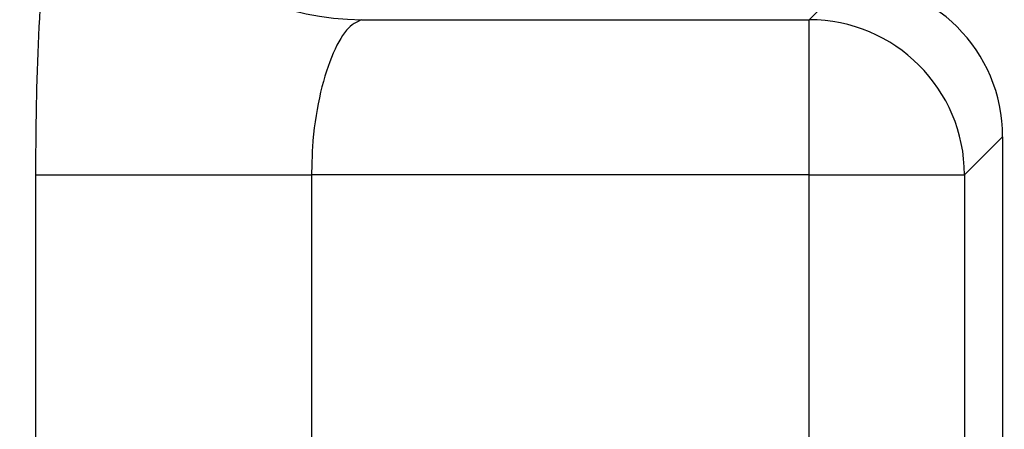
# Model space of a CAD drawing. Units: inches. Extents: x 0.2 to 33.6, y 0.2 to 23.7.
# Drawn here: x 6.2 to 6.2, y 5.7 to 5.7 of the extents above; entities that cross this region are included whole.
import ezdxf

# ---------------------------------------------------------------- set-up
doc = ezdxf.new("R2010")
doc.units = ezdxf.units.IN
doc.header["$MEASUREMENT"] = 0

msp = doc.modelspace()

# ---------------------------------------------------------------- hatches: boundary and pattern name
at = {"linetype": 'Continuous', "lineweight": 18}
h = msp.add_hatch(dxfattribs=at)
h.set_pattern_fill('ANSI37', angle=2.8e-322, style=0)
h.set_pattern_definition([(45, (0, 0), (-0.08838834764831845, 0.08838834764831845), []), (135, (0, 0), (-0.08838834764831845, -0.08838834764831843), [])])
edge = h.paths.add_edge_path(flags=0)
edge.add_line((8.28801345520073, 6.086349177984528), (8.273037453142916, 6.086349177984528))
edge.add_spline(control_points=[(8.273037453142916, 6.086349177984528), (8.26686850056033, 6.086451580384842), (8.260677954598702, 6.087189089933816), (8.25465849387726, 6.08854280882665), (8.244760714118442, 6.09076872441555), (8.235096256423288, 6.094743291234204), (8.226545862370186, 6.100203282616947), (8.218214589416506, 6.105523350704084), (8.210691635001998, 6.112428863727657), (8.204800597128024, 6.120366678681904), (8.199321795904401, 6.127749029842188), (8.195094862464888, 6.136260161242478), (8.192634422401245, 6.145118073309942), (8.19101329846625, 6.150954335480606), (8.190117868691823, 6.157042072222696), (8.190002936004953, 6.163098208731629)], knot_values=[0.01884064418316879, 0.01884064418316879, 0.01884064418316879, 0.01884064418316879, 0.02259476440186049, 0.02259476440186049, 0.02259476440186049, 0.02878726229183327, 0.02878726229183327, 0.02878726229183327, 0.03482567076774123, 0.03482567076774123, 0.03482567076774123, 0.04043834391211961, 0.04043834391211961, 0.04043834391211961, 0.04412513044601401, 0.04412513044601401, 0.04412513044601401, 0.04412513044601401], weights=[1, 1, 1, 1, 1, 1, 1, 1, 1, 1, 1, 1, 1, 1, 1, 1], degree=3, periodic=0)
edge.add_spline(control_points=[(8.190002936004953, 6.163098208731629), (8.189723465783265, 6.177824305012928), (8.189443982194726, 6.192550401040559), (8.1891644852144, 6.207276496814011), (8.18827171770492, 6.254314499989001), (8.187378813561207, 6.301352500570913), (8.186485771966028, 6.348390498543039)], knot_values=[0.5976500063613394, 0.5976500063613394, 0.5976500063613394, 0.5976500063613394, 0.6066286510782378, 0.6066286510782378, 0.6066286510782378, 0.6353081819773393, 0.6353081819773393, 0.6353081819773393, 0.6353081819773393], weights=[1, 1, 1, 1, 1, 1, 1], degree=3, periodic=0)
edge.add_spline(control_points=[(8.186485771966021, 6.348390498543047), (8.187780384521382, 6.349580749185989), (8.189074863522608, 6.350771142709091), (8.19036921002391, 6.351961677984527)], knot_values=[0, 0, 0, 0, 1, 1, 1, 1], weights=[1, 1, 1, 1], degree=3, periodic=0)
edge.add_line((8.19036921002391, 6.351961677984527), (8.190369210023912, 6.367586677984527))
edge.add_line((8.190369210023912, 6.367586677984527), (8.186121314578251, 6.367586677984526))
edge.add_spline(control_points=[(8.186121314578251, 6.367586677984525), (8.186022427434711, 6.372795011349888), (8.185923538604603, 6.378003344683231), (8.18582464808681, 6.383211677984528)], knot_values=[0.5950201189667585, 0.5950201189667585, 0.5950201189667585, 0.5950201189667585, 0.5981956911926962, 0.5981956911926962, 0.5981956911926962, 0.5981956911926962], weights=[1, 1, 1, 1], degree=3, periodic=0)
edge.add_line((8.18582464808681, 6.383211677984528), (8.134672411558412, 6.383211677984528))
edge.add_spline(control_points=[(8.134672411558412, 6.383211677984528), (8.135825026606947, 6.322881470477547), (8.136977387290829, 6.262551258110376), (8.138129495637223, 6.202221040924926), (8.138383742245443, 6.188907403244437), (8.13863797656489, 6.175593765329267), (8.138892198617205, 6.162280127179864)], knot_values=[0.5791579020880901, 0.5791579020880901, 0.5791579020880901, 0.5791579020880901, 0.6159419078341443, 0.6159419078341443, 0.6159419078341443, 0.6240593810949658, 0.6240593810949658, 0.6240593810949658, 0.6240593810949658], weights=[1, 1, 1, 1, 1, 1, 1], degree=3, periodic=0)
edge.add_spline(control_points=[(8.138892198617203, 6.162280127179864), (8.139010286282167, 6.15609586256979), (8.13963471075416, 6.149901279709067), (8.140749000015887, 6.143817084371536), (8.143352240754671, 6.129602978834111), (8.148765859880447, 6.115680288459156), (8.156306527394365, 6.10335324534178), (8.164488954859765, 6.089977090514024), (8.175430697818868, 6.078019011783075), (8.187872230559726, 6.068475327994263), (8.200760078800961, 6.058589283332851), (8.215657935993166, 6.050953888237054), (8.231156628302534, 6.046093739264434), (8.245116623673933, 6.041716101731683), (8.259913237240102, 6.039461677984527), (8.274543520256422, 6.039461677984527)], knot_values=[0.1058444685040761, 0.1058444685040761, 0.1058444685040761, 0.1058444685040761, 0.1096427037622753, 0.1096427037622753, 0.1096427037622753, 0.118573645855109, 0.118573645855109, 0.118573645855109, 0.1282730964478444, 0.1282730964478444, 0.1282730964478444, 0.1383137039832392, 0.1383137039832392, 0.1383137039832392, 0.1473453661630011, 0.1473453661630011, 0.1473453661630011, 0.1473453661630011], weights=[1, 1, 1, 1, 1, 1, 1, 1, 1, 1, 1, 1, 1, 1, 1, 1], degree=3, periodic=0)
edge.add_line((8.274543520256422, 6.039461677984527), (8.85874448308768, 6.039461677984527))
edge.add_ellipse((8.85874448308768, 6.008211677984527), major_axis=(0.04419417382415892, 2.752174943259751e-18), ratio=0.7071067811865523, start_angle=3.999999999998579, end_angle=89.99999999999937, ccw=False)
edge.add_line((8.902831002125595, 6.010391567789031), (8.90934079227215, 5.94456393131034))
edge.add_ellipse((9.065012790495512, 5.938348247084355), major_axis=(0.1548981176957763, -0.02731271741071956), ratio=0.6953819038476768, start_angle=191.0219717555295, end_angle=206.024711639188)
edge.add_spline(control_points=[(8.91748734006767, 5.915631414101555), (8.92476521802578, 5.900077033646758), (8.936040468805096, 5.886288262009323), (8.948574464884693, 5.874549216001135), (8.968188494341181, 5.856179177209561), (8.991480740441501, 5.841764061829598), (9.015256750603488, 5.829239293668029)], knot_values=[0, 0, 0, 0, 0.01046856016219369, 0.01046856016219369, 0.01046856016219369, 0.02681134589548423, 0.02681134589548423, 0.02681134589548423, 0.02681134589548423], weights=[1, 1, 1, 1, 1, 1, 1], degree=3, periodic=0)
edge.add_arc((8.949715765073325, 5.704821570490279), 0.1406250000000001, 3.999999999999602, 62.22055722285569, ccw=False)
edge.add_line((9.089998209641113, 5.714631074610548), (9.1003263787911, 5.566931374553708))
edge.add_spline(control_points=[(9.1003263787911, 5.566931374553708), (9.101800841018768, 5.5458455823277), (9.105767920964187, 5.52482838924294), (9.111765401947615, 5.50455982011454), (9.120080860645832, 5.476457613550668), (9.132328438955726, 5.449018557495815), (9.148990119547175, 5.42490903101791), (9.157673460764284, 5.412344197366135), (9.167744912357906, 5.400407058816787), (9.179704734785663, 5.390907684790776), (9.186310194110188, 5.385661141280927), (9.193656161646992, 5.381094698792325), (9.201562313956357, 5.378153429109038), (9.207443362841014, 5.375965544267777), (9.213788210115588, 5.374677070827207), (9.220063046851498, 5.374677070827207)], knot_values=[0, 0, 0, 0, 0.01288528685213503, 0.01288528685213503, 0.01288528685213503, 0.03085015404431992, 0.03085015404431992, 0.03085015404431992, 0.04016006646731384, 0.04016006646731384, 0.04016006646731384, 0.04528454369170436, 0.04528454369170436, 0.04528454369170436, 0.04909534708186483, 0.04909534708186483, 0.04909534708186483, 0.04909534708186483], weights=[1, 1, 1, 1, 1, 1, 1, 1, 1, 1, 1, 1, 1, 1, 1, 1], degree=3, periodic=0)
edge.add_line((9.220063046851498, 5.374677070827207), (9.262215765073325, 5.374677070827207))
edge.add_spline(control_points=[(9.262215765073325, 5.374677070827207), (9.2632623661818, 5.374677070827207), (9.264315131396824, 5.374554391854709), (9.26533524857377, 5.374320437103614), (9.266847341509212, 5.373973652112303), (9.268313736287384, 5.37337568813409), (9.269665053484866, 5.372613699481024), (9.271838516492801, 5.371388114434824), (9.273777367872244, 5.369718949975055), (9.275463830647286, 5.367879971057087), (9.278441861688519, 5.364632620221403), (9.280766498100864, 5.360772467863145), (9.2826707124785, 5.356799065802371), (9.28677066378399, 5.348243960265084), (9.289138418695298, 5.338855465341956), (9.290726239423181, 5.329502484170285), (9.292755631864138, 5.317548446187992), (9.293465765073323, 5.305355640594511), (9.293465765073323, 5.293230565016953)], knot_values=[0.05816591464129316, 0.05816591464129316, 0.05816591464129316, 0.05816591464129316, 0.05880841329969318, 0.05880841329969318, 0.05880841329969318, 0.05975642998945845, 0.05975642998945845, 0.05975642998945845, 0.06128913667117963, 0.06128913667117963, 0.06128913667117963, 0.06400475391693955, 0.06400475391693955, 0.06400475391693955, 0.06987753906891449, 0.06987753906891449, 0.06987753906891449, 0.07742496163174309, 0.07742496163174309, 0.07742496163174309, 0.07742496163174309], weights=[1, 1, 1, 1, 1, 1, 1, 1, 1, 1, 1, 1, 1, 1, 1, 1, 1, 1, 1], degree=3, periodic=0)
edge.add_line((9.293465765073323, 5.293230565016953), (9.293465765073323, 4.384551809882481))
edge.add_arc((9.402840765073323, 4.384551809882481), 0.109375, 180, 248.1026823126394)
edge.add_arc((9.22040454415924, 3.930666056345504), 0.3798031392961487, 3.999999999999602, 68.10268231263711, ccw=False)
edge.add_line((9.599282502096903, 3.957159784059755), (9.605546063840622, 3.867586677984527))
edge.add_line((9.605546063840622, 3.867586677984527), (9.597063539046482, 3.746280921889223))
edge.add_line((9.597063539046482, 3.746280921889223), (9.59233502449642, 3.6926651514536))
edge.add_arc((5.855608012324038, 4.039796793933358), 3.752816161325975, 334.86295178066496, 354.6926123954405, ccw=False)
edge.add_arc((9.352027720612153, 2.399196358081006), 0.109375, 154.8629517806644, 176.0000000000002)
edge.add_line((9.242919152614984, 2.406825972396769), (9.20810860533088, 1.909011953473269))
edge.add_arc((9.130173913904331, 1.914461677984528), 0.07812500000000007, 270, 356.00000000000006, ccw=False)
edge.add_line((9.130173913904331, 1.836336677984528), (8.630173913904331, 1.836336677984528))
edge.add_arc((8.630173913904331, 1.976961677984528), 0.140625, 184.0000000000002, 270, ccw=False)
edge.add_line((8.489891469336541, 1.96715217386426), (8.488063337423526, 1.993295678225564))
edge.add_ellipse((8.378954769426358, 1.9856660639098), major_axis=(0.007634287636984411, -0.1091753996039926), ratio=0.9993878510445761, start_angle=89.99999999999051, end_angle=176.0024406547272)
edge.add_line((8.378945448377946, 2.095107732817484), (7.987897594388106, 2.095107732817484))
edge.add_ellipse((7.987888273339697, 1.985666063909801), major_axis=(0.007634287636944592, 0.1091753996039954), ratio=0.9993878510445761, start_angle=3.997559345253297, end_angle=89.99999999998852)
edge.add_line((7.878779705342529, 1.993295678225565), (7.86983684297865, 1.865406788180023))
edge.add_arc((7.83866296640803, 1.867586677984528), 0.03125, 270, 355.99999999999903, ccw=False)
edge.add_line((7.83866296640803, 1.836336677984528), (7.234368448617039, 1.836336677984528))
edge.add_arc((7.234368448617039, 1.867586677984528), 0.03125, 184.0000000000006, 270, ccw=False)
edge.add_line((7.203194572046419, 1.865406788180024), (7.194251709682542, 1.993295678225564))
edge.add_ellipse((7.085143141685373, 1.985666063909801), major_axis=(0.007634287636987597, -0.1091753996039924), ratio=0.9993878510445757, start_angle=89.99999999998836, end_angle=176.0024406547246)
edge.add_line((7.085133820636964, 2.095107732817484), (6.595547709509686, 2.095107732817485))
edge.add_ellipse((6.595538388461277, 1.985666063909801), major_axis=(-0.007634287636943747, -0.1091753996039955), ratio=0.9993878510445757, start_angle=183.9975593452532, end_angle=269.9999999999894)
edge.add_line((6.486429820464108, 1.993295678225564), (6.477486958100229, 1.865406788180024))
edge.add_arc((6.44631308152961, 1.867586677984528), 0.03125, 270, 355.99999999999943, ccw=False)
edge.add_line((6.44631308152961, 1.836336677984528), (5.84201856373862, 1.836336677984528))
edge.add_arc((5.84201856373862, 1.867586677984528), 0.03125, 184.000000000001, 270, ccw=False)
edge.add_line((5.810844687168, 1.865406788180023), (5.801901824804122, 1.993295678225565))
edge.add_ellipse((5.692793256806953, 1.985666063909801), major_axis=(-0.007634287636988443, 0.1091753996039923), ratio=0.9993878510445761, start_angle=269.9999999999893, end_angle=356.0024406547249)
edge.add_line((5.692783935758544, 2.095107732817485), (5.301736081768702, 2.095107732817485))
edge.add_ellipse((5.301726760720293, 1.985666063909801), major_axis=(-0.007634287636940564, -0.1091753996039957), ratio=0.9993878510445761, start_angle=183.997559345252, end_angle=269.9999999999873)
edge.add_line((5.192618192723125, 1.993295678225565), (5.190790060810108, 1.96715217386426))
edge.add_arc((5.05050761624232, 1.976961677984528), 0.140625, 269.99999999999966, 355.9999999999998, ccw=False)
edge.add_line((5.050507616242319, 1.836336677984528), (4.550507616242318, 1.836336677984528))
edge.add_arc((4.550507616242318, 1.914461677984528), 0.07812500000000007, 183.9999999999998, 270, ccw=False)
edge.add_line((4.472572924815769, 1.909011953473268), (4.437762377531664, 2.406825972396769))
edge.add_arc((4.328653809534496, 2.399196358081005), 0.109375, 4.000000000000026, 25.1370482193356)
edge.add_arc((7.825073517822611, 4.039796793933358), 3.752816161325975, 185.3073876045595, 205.137048219335, ccw=False)
edge.add_line((4.088346505650231, 3.692665151453599), (4.083617991100168, 3.746280921889223))
edge.add_line((4.083617991100168, 3.746280921889223), (4.075135466306028, 3.867586677984527))
edge.add_line((4.075135466306028, 3.867586677984527), (4.081399028049747, 3.957159784059755))
edge.add_arc((4.460276985987409, 3.930666056345503), 0.3798031392961487, 111.89731768736121, 175.9999999999987, ccw=False)
edge.add_arc((4.277840765073327, 4.384551809882481), 0.109375, 291.8973176873622, 360.0000000000008)
edge.add_line((4.387215765073326, 4.384551809882481), (4.387215765073326, 5.293230565016852))
edge.add_spline(control_points=[(4.387215765073326, 5.293230565016852), (4.387215765073326, 5.296118144555804), (4.387258395143314, 5.299006124066245), (4.387349174647697, 5.301892276292889), (4.38763425348668, 5.31095578607404), (4.388379715762752, 5.320034322104463), (4.389867401998075, 5.328979447545881), (4.391481199140508, 5.338682849737354), (4.39391709568639, 5.348441339656326), (4.398241950512294, 5.357276269539536), (4.400414170613532, 5.361713739248437), (4.403136351448313, 5.366039506244505), (4.406738237341043, 5.369421235920481), (4.408115199487054, 5.370714034718262), (4.409644684227801, 5.371875697205405), (4.411306283632821, 5.37277371775101), (4.412981726706501, 5.373679220183554), (4.414841692795568, 5.374327054798131), (4.416730995823488, 5.374567009412948), (4.4173057974197, 5.374640013210422), (4.417886346028546, 5.374677070827136), (4.418465765073326, 5.374677070827136)], knot_values=[0.02563907029799999, 0.02563907029799999, 0.02563907029799999, 0.02563907029799999, 0.02739530576842391, 0.02739530576842391, 0.02739530576842391, 0.03291221896395566, 0.03291221896395566, 0.03291221896395566, 0.03892664207631134, 0.03892664207631134, 0.03892664207631134, 0.04194144310820399, 0.04194144310820399, 0.04194144310820399, 0.04307776588260562, 0.04307776588260562, 0.04307776588260562, 0.04423057371360635, 0.04423057371360635, 0.04423057371360635, 0.04457831179051038, 0.04457831179051038, 0.04457831179051038, 0.04457831179051038], weights=[1, 1, 1, 1, 1, 1, 1, 1, 1, 1, 1, 1, 1, 1, 1, 1, 1, 1, 1, 1, 1, 1], degree=3, periodic=0)
edge.add_line((4.418465765073326, 5.374677070827136), (4.460618483295146, 5.374677070827137))
edge.add_spline(control_points=[(4.460618483295145, 5.374677070827137), (4.466303035745917, 5.374677070827137), (4.472044201854023, 5.375727809502294), (4.477428017714742, 5.377552271982983), (4.486959949664308, 5.380782444162041), (4.495724434031277, 5.386427865257336), (4.503423845553098, 5.392909439234014), (4.511050236568933, 5.399329542563225), (4.517878499370679, 5.40673552880819), (4.524055351718273, 5.414560237221938), (4.537879049376379, 5.432071810639525), (4.548822152948452, 5.451985067683572), (4.557484498187162, 5.472545067573349), (4.570053677729901, 5.502377904165738), (4.578096955968908, 5.534637675986898), (4.580355151355547, 5.56693137455367)], knot_values=[0, 0, 0, 0, 0.003465303173990571, 0.003465303173990571, 0.003465303173990571, 0.00965677541308857, 0.00965677541308857, 0.00965677541308857, 0.01574171047272892, 0.01574171047272892, 0.01574171047272892, 0.029445134805633, 0.029445134805633, 0.029445134805633, 0.04943435258365957, 0.04943435258365957, 0.04943435258365957, 0.04943435258365957], weights=[1, 1, 1, 1, 1, 1, 1, 1, 1, 1, 1, 1, 1, 1, 1, 1], degree=3, periodic=0)
edge.add_line((4.580355151355547, 5.56693137455367), (4.590683320505538, 5.714631074610547))
edge.add_arc((4.730965765073325, 5.704821570490279), 0.1406250000000001, 117.77944277715119, 175.9999999999991, ccw=False)
edge.add_spline(control_points=[(4.665424779543144, 5.829239293668019), (4.69055978878861, 5.842479957740489), (4.715236703805963, 5.857847732532739), (4.735475828200093, 5.877784174507389), (4.746616044838303, 5.888757785730269), (4.756567082422534, 5.901467868848886), (4.763194190078995, 5.915631414101641)], knot_values=[0, 0, 0, 0, 0.01731826151881441, 0.01731826151881441, 0.01731826151881441, 0.02683308111125812, 0.02683308111125812, 0.02683308111125812, 0.02683308111125812], weights=[1, 1, 1, 1, 1, 1, 1], degree=3, periodic=0)
edge.add_ellipse((4.615668739651106, 5.93834824708435), major_axis=(-0.1548981176957785, -0.02731271741071959), ratio=0.695381903847667, start_angle=153.9752883608613, end_angle=168.978028244472)
edge.add_line((4.771340737874469, 5.944563931310336), (4.777850528021025, 6.010391567789031))
edge.add_ellipse((4.82193704705894, 6.008211677984527), major_axis=(-0.04419417382415955, -2.75217494325979e-18), ratio=0.7071067811865422, start_angle=270, end_angle=356.00000000000017, ccw=False)
edge.add_line((4.82193704705894, 6.039461677984527), (5.406138009890236, 6.039461677984527))
edge.add_spline(control_points=[(5.406138009890236, 6.039461677984527), (5.409549615731947, 6.039461677984527), (5.412963331244523, 6.039582076389291), (5.416366475357625, 6.039822210861344), (5.431734745987015, 6.040906634979547), (5.447124631553131, 6.044500214639858), (5.461362524597241, 6.0503859702813), (5.474765254339086, 6.055926480520026), (5.487475418464626, 6.063637454912371), (5.498483961046357, 6.073078980661132), (5.509519275102996, 6.082543467085006), (5.51912840356766, 6.094019486689767), (5.526323011268032, 6.106652470487512), (5.529384033754259, 6.112027308016321), (5.532043018097161, 6.117652963482582), (5.534238848028589, 6.12343544288458), (5.538820825572254, 6.13550158261036), (5.541425635377927, 6.148514302037586), (5.541769576388933, 6.161416547992212), (5.541777249277834, 6.1617043807793), (5.541783834452354, 6.161992244619277), (5.541789331529453, 6.162280127179864)], knot_values=[0.1376864397736349, 0.1376864397736349, 0.1376864397736349, 0.1376864397736349, 0.1397767834128626, 0.1397767834128626, 0.1397767834128626, 0.1492879294642728, 0.1492879294642728, 0.1492879294642728, 0.1582344378061245, 0.1582344378061245, 0.1582344378061245, 0.1672166859263174, 0.1672166859263174, 0.1672166859263174, 0.1709872842794814, 0.1709872842794814, 0.1709872842794814, 0.178942400143639, 0.178942400143639, 0.178942400143639, 0.1791174569963975, 0.1791174569963975, 0.1791174569963975, 0.1791174569963975], weights=[1, 1, 1, 1, 1, 1, 1, 1, 1, 1, 1, 1, 1, 1, 1, 1, 1, 1, 1, 1, 1, 1], degree=3, periodic=0)
edge.add_spline(control_points=[(5.541789331529453, 6.162280127179865), (5.543195550654049, 6.235923984639441), (5.544602145112756, 6.30956783493304), (5.546009118588245, 6.383211677984528)], knot_values=[0.5791563238746902, 0.5791563238746902, 0.5791563238746902, 0.5791563238746902, 0.6240578029107771, 0.6240578029107771, 0.6240578029107771, 0.6240578029107771], weights=[1, 1, 1, 1], degree=3, periodic=0)
edge.add_line((5.546009118588245, 6.383211677984528), (5.494856882059847, 6.383211677984528))
edge.add_spline(control_points=[(5.494856882059847, 6.383211677984528), (5.494757991542055, 6.37800334468323), (5.494659102711947, 6.372795011349888), (5.494560215568406, 6.367586677984526)], knot_values=[0.5950215003576271, 0.5950215003576271, 0.5950215003576271, 0.5950215003576271, 0.598197072584293, 0.598197072584293, 0.598197072584293, 0.598197072584293], weights=[1, 1, 1, 1], degree=3, periodic=0)
edge.add_line((5.494560215568406, 6.367586677984526), (5.490312320122747, 6.367586677984527))
edge.add_line((5.490312320122747, 6.367586677984527), (5.490312320122747, 6.351961677984527))
edge.add_spline(control_points=[(5.490312320122748, 6.351961677984527), (5.491606668795811, 6.350771140711513), (5.492901147803221, 6.349580747183612), (5.494195758180637, 6.348390498543045)], knot_values=[0, 0, 0, 0, 1, 1, 1, 1], weights=[1, 1, 1, 1], degree=3, periodic=0)
edge.add_spline(control_points=[(5.49419575818063, 6.348390498543039), (5.493023133797653, 6.286626406426394), (5.491850746400596, 6.224862309809997), (5.490678594141704, 6.163098208731629)], knot_values=[0.597651472307525, 0.597651472307525, 0.597651472307525, 0.597651472307525, 0.6353096479387977, 0.6353096479387977, 0.6353096479387977, 0.6353096479387977], weights=[1, 1, 1, 1], degree=3, periodic=0)
edge.add_spline(control_points=[(5.490678594141704, 6.163098208731629), (5.490585172647198, 6.15817555931825), (5.489979255546565, 6.153237367822187), (5.488885636959574, 6.14843682585186), (5.487993514551125, 6.144520770368373), (5.48677164537912, 6.140666386022795), (5.48525168999607, 6.13694871086553), (5.481918755430505, 6.128796650500224), (5.47705139877952, 6.121146015800122), (5.471161746173104, 6.114597998299101), (5.46528551440205, 6.108064901858915), (5.458244642301779, 6.102445289320563), (5.450621071871198, 6.098075778728531), (5.442548187928714, 6.093448740490195), (5.433617872596725, 6.090100459232838), (5.424505948129987, 6.088215314538042), (5.418968278998443, 6.087069639151578), (5.413298238511445, 6.086443035037634), (5.407644077003742, 6.086349177984528)], knot_values=[0.0977153821082925, 0.0977153821082925, 0.0977153821082925, 0.0977153821082925, 0.1007050595273198, 0.1007050595273198, 0.1007050595273198, 0.1031219011725251, 0.1031219011725251, 0.1031219011725251, 0.108490693087573, 0.108490693087573, 0.108490693087573, 0.1138390681527505, 0.1138390681527505, 0.1138390681527505, 0.1195048967792679, 0.1195048967792679, 0.1195048967792679, 0.1229438745002606, 0.1229438745002606, 0.1229438745002606, 0.1229438745002606], weights=[1, 1, 1, 1, 1, 1, 1, 1, 1, 1, 1, 1, 1, 1, 1, 1, 1, 1, 1], degree=3, periodic=0)
edge.add_line((5.407644077003742, 6.086349177984528), (5.392668074945928, 6.086349177984528))
edge.add_spline(control_points=[(5.392668074945928, 6.086349177984528), (5.391573801331352, 6.087976000547685), (5.390479644440194, 6.089602901630239), (5.389385603532258, 6.091229880698119)], knot_values=[1.343796891988307, 1.343796891988307, 1.343796891988307, 1.343796891988307, 1.344996341310004, 1.344996341310004, 1.344996341310004, 1.344996341310004], weights=[1, 1, 1, 1], degree=3, periodic=0)
edge.add_spline(control_points=[(5.389385603532256, 6.091229880698119), (5.389380302535172, 6.091237763960284), (5.389374887717353, 6.09124557185295), (5.389369363053081, 6.091253300014254), (5.389338171573288, 6.091296932129312), (5.389303345020477, 6.091338164974418), (5.389265646578862, 6.091376315955742), (5.389180316733809, 6.091462670117496), (5.389078230084579, 6.091534702052793), (5.388968888102413, 6.09158745197834), (5.388859747507641, 6.091640104748432), (5.388740461642125, 6.091675095326784), (5.388620267844015, 6.091690504237247), (5.388494478758277, 6.091706630466635), (5.388364285232004, 6.09170174064565), (5.388240084718723, 6.091676105087029), (5.388113448173459, 6.091649966720174), (5.387989394319741, 6.091601409752815), (5.387879282148038, 6.091533620827017), (5.387772370029433, 6.091467801966457), (5.387675416911505, 6.09138170976423), (5.387598779460938, 6.091282266188871), (5.387585642127472, 6.091265219387327), (5.387573046063688, 6.091247741067697), (5.387561038142469, 6.091229880698119)], knot_values=[0.001280000173092844, 0.001280000173092844, 0.001280000173092844, 0.001280000173092844, 0.00128571114175792, 0.00128571114175792, 0.00128571114175792, 0.001317985831140127, 0.001317985831140127, 0.001317985831140127, 0.001391991933234183, 0.001391991933234183, 0.001391991933234183, 0.001465777716046356, 0.001465777716046356, 0.001465777716046356, 0.001543067486604567, 0.001543067486604567, 0.001543067486604567, 0.001621965750092266, 0.001621965750092266, 0.001621965750092266, 0.00169861344612843, 0.00169861344612843, 0.00169861344612843, 0.001711600969214413, 0.001711600969214413, 0.001711600969214413, 0.001711600969214413], weights=[1, 1, 1, 1, 1, 1, 1, 1, 1, 1, 1, 1, 1, 1, 1, 1, 1, 1, 1, 1, 1, 1, 1, 1, 1], degree=3, periodic=0)
edge.add_spline(control_points=[(5.387561038142469, 6.091229880698119), (5.386467288814509, 6.089603057298382), (5.385373655017985, 6.08797615621843), (5.384280136022836, 6.086349177984527)], knot_values=[1.348923011692018, 1.348923011692018, 1.348923011692018, 1.348923011692018, 1.350122407251921, 1.350122407251921, 1.350122407251921, 1.350122407251921], weights=[1, 1, 1, 1], degree=3, periodic=0)
edge.add_line((5.384280136022836, 6.086349177984528), (5.375865149623772, 6.086349177984528))
edge.add_spline(control_points=[(5.375865149623772, 6.086349177984527), (5.374772581326289, 6.087976003255708), (5.373680125890495, 6.089602904329885), (5.372587782608907, 6.091229880698119)], knot_values=[1.360660992626074, 1.360660992626074, 1.360660992626074, 1.360660992626074, 1.361860246302081, 1.361860246302081, 1.361860246302081, 1.361860246302081], weights=[1, 1, 1, 1], degree=3, periodic=0)
edge.add_spline(control_points=[(5.372587782608907, 6.091229880698119), (5.372580173502239, 6.091241213982206), (5.372572328758294, 6.091252392506211), (5.372564260180297, 6.09126340340452), (5.372532249191796, 6.091307087649665), (5.372496568977612, 6.091348289217926), (5.372458008438864, 6.091386316859323), (5.372371506628273, 6.091471623235739), (5.372268444000156, 6.091542406490549), (5.372158357879599, 6.091593795080271), (5.372048467318693, 6.091645092382056), (5.371928634078889, 6.091678573742454), (5.371808149302812, 6.091692385595374), (5.371682285219047, 6.091706814108831), (5.371552287661357, 6.091700160822496), (5.371428589095707, 6.09167280000309), (5.371302748867977, 6.091644965470599), (5.371179798576156, 6.091594797899652), (5.371071044660706, 6.091525637867924), (5.370965586193901, 6.091458573515528), (5.370870341259411, 6.091371475931078), (5.370795480073546, 6.091271401366708), (5.370785317286837, 6.091257815735635), (5.370775496457143, 6.091243967332059), (5.370766040329523, 6.091229880698119)], knot_values=[0.001276109275876114, 0.001276109275876114, 0.001276109275876114, 0.001276109275876114, 0.001284323496400525, 0.001284323496400525, 0.001284323496400525, 0.001316916284908272, 0.001316916284908272, 0.001316916284908272, 0.001390976390690928, 0.001390976390690928, 0.001390976390690928, 0.001464824106614842, 0.001464824106614842, 0.001464824106614842, 0.00154203761396871, 0.00154203761396871, 0.00154203761396871, 0.001620677311398187, 0.001620677311398187, 0.001620677311398187, 0.001696972066704406, 0.001696972066704406, 0.001696972066704406, 0.001707199651578784, 0.001707199651578784, 0.001707199651578784, 0.001707199651578784], weights=[1, 1, 1, 1, 1, 1, 1, 1, 1, 1, 1, 1, 1, 1, 1, 1, 1, 1, 1, 1, 1, 1, 1, 1, 1], degree=3, periodic=0)
edge.add_spline(control_points=[(5.370766040329523, 6.091229880698119), (5.369673978522327, 6.089603054629917), (5.368582028438439, 6.087976153558184), (5.36749018937995, 6.086349177984528)], knot_values=[1.365777641734193, 1.365777641734193, 1.365777641734193, 1.365777641734193, 1.366976825324047, 1.366976825324047, 1.366976825324047, 1.366976825324047], weights=[1, 1, 1, 1], degree=3, periodic=0)
edge.add_line((5.367490189379948, 6.086349177984528), (5.359088011488711, 6.086349177984528))
edge.add_spline(control_points=[(5.359088011488711, 6.086349177984527), (5.357997090877902, 6.087976005836281), (5.356906279439962, 6.08960290690258), (5.355815576498296, 6.091229880698119)], knot_values=[1.377493574306256, 1.377493574306256, 1.377493574306256, 1.377493574306256, 1.378692578178732, 1.378692578178732, 1.378692578178732, 1.378692578178732], weights=[1, 1, 1, 1], degree=3, periodic=0)
edge.add_spline(control_points=[(5.355815576498296, 6.091229880698119), (5.355796746522854, 6.091257968892845), (5.355776453081093, 6.0912851270266), (5.3557548792361, 6.091311167070192), (5.355719571870984, 6.091353783735279), (5.355680636506344, 6.09139361935024), (5.35563893629671, 6.091430004549029), (5.355546587027772, 6.091510583196905), (5.355438507971052, 6.091575585250804), (5.355324520700471, 6.091620620882389), (5.355210715875957, 6.091665584430718), (5.355087944553004, 6.091691977833793), (5.354965744314, 6.091698330813273), (5.354838729511742, 6.091704934093586), (5.354708835101678, 6.091690044610783), (5.354586707620232, 6.091654530647619), (5.354463576520421, 6.091618724838057), (5.354344760134498, 6.091560799525929), (5.354241488945998, 6.091484783834359), (5.35414659099285, 6.091414931500499), (5.354062169665553, 6.09132776137876), (5.353996562178064, 6.091229880698119)], knot_values=[0.001262072278814775, 0.001262072278814775, 0.001262072278814775, 0.001262072278814775, 0.001282498606432985, 0.001282498606432985, 0.001282498606432985, 0.001315809861880799, 0.001315809861880799, 0.001315809861880799, 0.001390523314192712, 0.001390523314192712, 0.001390523314192712, 0.001465045170495747, 0.001465045170495747, 0.001465045170495747, 0.001542575352000545, 0.001542575352000545, 0.001542575352000545, 0.001620824472629206, 0.001620824472629206, 0.001620824472629206, 0.001692747570627298, 0.001692747570627298, 0.001692747570627298, 0.001692747570627298], weights=[1, 1, 1, 1, 1, 1, 1, 1, 1, 1, 1, 1, 1, 1, 1, 1, 1, 1, 1, 1, 1, 1], degree=3, periodic=0)
edge.add_spline(control_points=[(5.353996562178064, 6.091229880698119), (5.352906131082912, 6.089603052086525), (5.351815808072801, 6.087976151022525), (5.350725592480178, 6.086349177984527)], knot_values=[1.382600390521312, 1.382600390521312, 1.382600390521312, 1.382600390521312, 1.383799307451846, 1.383799307451846, 1.383799307451846, 1.383799307451846], weights=[1, 1, 1, 1], degree=3, periodic=0)
edge.add_line((5.350725592480178, 6.086349177984528), (5.317260748444793, 6.086349177984528))
edge.add_line((5.317260748444793, 6.086349177984528), (5.317260748444793, 6.086336677984527))
edge.add_line((5.317260748444793, 6.086336677984527), (4.82193704705894, 6.086336677984527))
edge.add_ellipse((4.82193704705894, 6.008211677984527), major_axis=(-0.1104854345603989, -6.880437358149474e-18), ratio=0.7071067811865424, start_angle=270.0000000000006, end_angle=356.0000000000007)
edge.add_line((4.711720749464152, 6.013661402495788), (4.704464915176365, 5.940289694484776))
edge.add_spline(control_points=[(4.704464915176365, 5.940289694484776), (4.703776923912545, 5.93333265934299), (4.701513466829039, 5.926459727879632), (4.698337410348629, 5.920231860252876), (4.69408565434873, 5.911894674276505), (4.68812382283605, 5.90437311296994), (4.681488376150482, 5.897773344309579), (4.670480214600909, 5.886824372364543), (4.657314469274781, 5.877948102929851), (4.643577784366417, 5.870711868060599)], knot_values=[0, 0, 0, 0, 0.004261695678330065, 0.004261695678330065, 0.004261695678330065, 0.0099637300018265, 0.0099637300018265, 0.0099637300018265, 0.01945022597671928, 0.01945022597671928, 0.01945022597671928, 0.01945022597671928], weights=[1, 1, 1, 1, 1, 1, 1, 1, 1, 1], degree=3, periodic=0)
edge.add_arc((4.730965765073325, 5.704821570490279), 0.1875000000000001, 117.779442777152, 176)
edge.add_line((4.543922505649608, 5.717900909317303), (4.533594336499617, 5.570201209260427))
edge.add_spline(control_points=[(4.533594336499617, 5.570201209260427), (4.532366140985133, 5.552637195109792), (4.528135850846144, 5.535011730963164), (4.521059878797886, 5.518889272190454), (4.516823905933689, 5.509237693947976), (4.511482006082136, 5.499925386791595), (4.504820172574996, 5.491757375834206), (4.500430111525663, 5.48637476356746), (4.49537745898502, 5.481398949149366), (4.489643482834975, 5.477478914922258), (4.485645903573181, 5.474745968861489), (4.481227246962813, 5.472490611932677), (4.47658449780026, 5.471114198354199), (4.473259223888084, 5.470128370344838), (4.469760884536733, 5.469584602575382), (4.466292555911147, 5.469584602575382)], knot_values=[0, 0, 0, 0, 0.01073316848520951, 0.01073316848520951, 0.01073316848520951, 0.01711187023697973, 0.01711187023697973, 0.01711187023697973, 0.02130767853845986, 0.02130767853845986, 0.02130767853845986, 0.0242288571701148, 0.0242288571701148, 0.0242288571701148, 0.02631316332429932, 0.02631316332429932, 0.02631316332429932, 0.02631316332429932], weights=[1, 1, 1, 1, 1, 1, 1, 1, 1, 1, 1, 1, 1, 1, 1, 1], degree=3, periodic=0)
edge.add_line((4.466292555911147, 5.469584602575382), (4.418465765073326, 5.469584602575381))
edge.add_spline(control_points=[(4.418465765073327, 5.469584602575381), (4.414867075883272, 5.469584602575381), (4.411242622341255, 5.469118213787189), (4.407754768957107, 5.468231961759093), (4.402721583686523, 5.466953046001307), (4.397870316645765, 5.464771090420092), (4.393471149004105, 5.462011397766169), (4.389438164730579, 5.459481419829515), (4.385705557122727, 5.456435020341275), (4.382316843996906, 5.453091014680191), (4.375033722966542, 5.445903980236255), (4.369158169449732, 5.437222006180146), (4.364412415467093, 5.428156955977443), (4.358509590634823, 5.416881739512779), (4.354186609652104, 5.40474215086472), (4.350903212142917, 5.392446088563227), (4.342322830241053, 5.360313241370427), (4.340340765073326, 5.326489290523067), (4.340340765073326, 5.293230565016852)], knot_values=[0.3384980877226995, 0.3384980877226995, 0.3384980877226995, 0.3384980877226995, 0.3407623596447928, 0.3407623596447928, 0.3407623596447928, 0.3440247115891705, 0.3440247115891705, 0.3440247115891705, 0.34692692944888, 0.34692692944888, 0.34692692944888, 0.3532206060304355, 0.3532206060304355, 0.3532206060304355, 0.361028398380302, 0.361028398380302, 0.361028398380302, 0.3818834529036357, 0.3818834529036357, 0.3818834529036357, 0.3818834529036357], weights=[1, 1, 1, 1, 1, 1, 1, 1, 1, 1, 1, 1, 1, 1, 1, 1, 1, 1, 1], degree=3, periodic=0)
edge.add_line((4.340340765073326, 5.293230565016851), (4.340340765073326, 4.384551809882481))
edge.add_arc((4.277840765073327, 4.384551809882481), 0.0625, 291.89731768736175, 360, ccw=False)
edge.add_arc((4.460276985987409, 3.930666056345503), 0.4266781392961488, 111.8973176873619, 175.9999999999995)
edge.add_line((4.034638213193817, 3.960429618766511), (4.028146002333473, 3.867586677984528))
edge.add_line((4.028146002333473, 3.867586677984528), (4.03688685382641, 3.742586677984528))
edge.add_line((4.03688685382641, 3.742586677984528), (4.04166232282222, 3.688438499589197))
edge.add_arc((7.825073517822611, 4.039796793933358), 3.799691161325975, 185.3057333151606, 205.1370482193359)
edge.add_arc((4.328653809534496, 2.399196358081005), 0.0625, 3.999999999998977, 25.137048219334474, ccw=False)
edge.add_line((4.391001562675735, 2.403556137690013), (4.42581210995984, 1.905742118766512))
edge.add_arc((4.550507616242318, 1.914461677984528), 0.1250000000000001, 184.0000000000006, 270.0000000000008)
edge.add_line((4.550507616242318, 1.789461677984528), (5.05050761624232, 1.789461677984528))
edge.add_arc((5.05050761624232, 1.976961677984528), 0.1875, 270.0000000000008, 356.0000000000009)
edge.add_line((5.237550875666037, 1.963882339157505), (5.239379007579054, 1.990025843518809))
edge.add_ellipse((5.301726760720293, 1.985666063909801), major_axis=(-0.004362450078251751, -0.06238594263085466), ratio=0.9993878510445758, start_angle=183.9975593452514, end_angle=269.99999999998647, ccw=False)
edge.add_line((5.301732087033669, 2.048204160428478), (5.692787930493576, 2.048204160428478))
edge.add_ellipse((5.692793256806953, 1.985666063909801), major_axis=(-0.00436245007827911, 0.06238594263085276), ratio=0.9993878510445758, start_angle=269.99999999998863, end_angle=356.00244065472424, ccw=False)
edge.add_line((5.755141009948193, 1.990025843518809), (5.764083872312071, 1.862136953473268))
edge.add_arc((5.84201856373862, 1.867586677984528), 0.078125, 184.0000000000009, 270.0000000000008)
edge.add_line((5.84201856373862, 1.789461677984528), (6.44631308152961, 1.789461677984528))
edge.add_arc((6.44631308152961, 1.867586677984528), 0.078125, 270.0000000000008, 356.000000000001)
edge.add_line((6.524247772956159, 1.862136953473268), (6.533190635320038, 1.990025843518809))
edge.add_ellipse((6.595538388461277, 1.985666063909801), major_axis=(-0.004362450078253569, -0.06238594263085454), ratio=0.9993878510445758, start_angle=183.9975593452523, end_angle=269.9999999999885, ccw=False)
edge.add_line((6.595543714774654, 2.048204160428477), (7.085137815371996, 2.048204160428477))
edge.add_ellipse((7.085143141685373, 1.985666063909801), major_axis=(0.004362450078278626, -0.06238594263085279), ratio=0.9993878510445758, start_angle=89.9999999999875, end_angle=176.0024406547239, ccw=False)
edge.add_line((7.147490894826612, 1.990025843518808), (7.156433757190491, 1.862136953473268))
edge.add_arc((7.234368448617039, 1.867586677984528), 0.078125, 184.0000000000006, 270.0000000000008)
edge.add_line((7.234368448617039, 1.789461677984528), (7.83866296640803, 1.789461677984528))
edge.add_arc((7.83866296640803, 1.867586677984528), 0.078125, 270.0000000000008, 356.0000000000007)
edge.add_line((7.916597657834579, 1.862136953473268), (7.925540520198458, 1.990025843518809))
edge.add_ellipse((7.987888273339697, 1.985666063909801), major_axis=(0.004362450078254052, 0.06238594263085449), ratio=0.9993878510445758, start_angle=3.9975593452526823, end_angle=89.99999999998778, ccw=False)
edge.add_line((7.987893599653074, 2.048204160428477), (8.37894944311298, 2.048204160428477))
edge.add_ellipse((8.378954769426358, 1.9856660639098), major_axis=(0.004362450078276806, -0.0623859426308529), ratio=0.9993878510445758, start_angle=89.99999999998983, end_angle=176.0024406547264, ccw=False)
edge.add_line((8.441302522567595, 1.990025843518808), (8.443130654480614, 1.963882339157505))
edge.add_arc((8.630173913904331, 1.976961677984528), 0.1875, 184.0000000000007, 270.0000000000002)
edge.add_line((8.63017391390433, 1.789461677984528), (9.130173913904331, 1.789461677984528))
edge.add_arc((9.130173913904331, 1.914461677984528), 0.1250000000000001, 270.0000000000008, 356.000000000001)
edge.add_line((9.254869420186811, 1.905742118766513), (9.289679967470914, 2.403556137690014))
edge.add_arc((9.352027720612153, 2.399196358081006), 0.0625, 154.8629517806645, 175.9999999999994, ccw=False)
edge.add_arc((5.855608012324038, 4.039796793933358), 3.799691161325975, 334.8629517806658, 354.6942666848411)
edge.add_line((9.63901920732443, 3.688438499589197), (9.64379467632024, 3.742586677984528))
edge.add_line((9.64379467632024, 3.742586677984528), (9.652535527813178, 3.867586677984528))
edge.add_line((9.652535527813178, 3.867586677984528), (9.646043316952833, 3.960429618766512))
edge.add_arc((9.22040454415924, 3.930666056345504), 0.4266781392961488, 4.000000000000523, 68.10268231263815)
edge.add_arc((9.402840765073323, 4.384551809882481), 0.0625, 180, 248.1026823126375, ccw=False)
edge.add_line((9.340340765073325, 4.384551809882481), (9.340340765073325, 5.293230565016954))
edge.add_spline(control_points=[(9.340340765073325, 5.293230565016954), (9.340340765073325, 5.303565989423089), (9.340123433002798, 5.313906152950498), (9.339588011447638, 5.324227699414726), (9.338156985431866, 5.351814189669014), (9.33462441310982, 5.379784620602925), (9.325697479948166, 5.405926008177709), (9.321254313166948, 5.41893725658564), (9.315349998452218, 5.43171823827616), (9.307206097507814, 5.442795746731869), (9.301730597112087, 5.450243639620914), (9.295041127079816, 5.457099002104552), (9.287210381142572, 5.462011397766206), (9.286478530140549, 5.462470503669542), (9.28573608111247, 5.462913172002865), (9.284983748701013, 5.463337883743121), (9.280788970202133, 5.465705948243761), (9.276216617842204, 5.467532775098637), (9.271511957263925, 5.468567214549286), (9.268467449479232, 5.469236627126005), (9.265332997956657, 5.469584602575434), (9.262215765073325, 5.469584602575434)], knot_values=[0.3004346881224889, 0.3004346881224889, 0.3004346881224889, 0.3004346881224889, 0.3068491980259218, 0.3068491980259218, 0.3068491980259218, 0.3240925352481456, 0.3240925352481456, 0.3240925352481456, 0.3326431949194919, 0.3326431949194919, 0.3326431949194919, 0.3383944227600186, 0.3383944227600186, 0.3383944227600186, 0.3389210776896345, 0.3389210776896345, 0.3389210776896345, 0.3418873031044167, 0.3418873031044167, 0.3418873031044167, 0.3438099289308448, 0.3438099289308448, 0.3438099289308448, 0.3438099289308448], weights=[1, 1, 1, 1, 1, 1, 1, 1, 1, 1, 1, 1, 1, 1, 1, 1, 1, 1, 1, 1, 1, 1], degree=3, periodic=0)
edge.add_line((9.262215765073323, 5.469584602575434), (9.214388974235497, 5.469584602575434))
edge.add_spline(control_points=[(9.214388974235497, 5.469584602575434), (9.210150994122339, 5.469584602575434), (9.20586419667388, 5.470406254294705), (9.201877257920437, 5.471843193686543), (9.196769437876615, 5.473684111814781), (9.191991277181232, 5.476550706011001), (9.187729254414892, 5.479914330112195), (9.18097082258739, 5.485248141175051), (9.17524251322204, 5.491954632212959), (9.170427397075942, 5.499091900438324), (9.16237629015387, 5.511025757871955), (9.15654596505775, 5.524589386451341), (9.152634773481257, 5.538443622495556), (9.149715138687881, 5.548785562745538), (9.147836808007067, 5.55948122447633), (9.14708719364703, 5.570201209260465)], knot_values=[0, 0, 0, 0, 0.002583472676981569, 0.002583472676981569, 0.002583472676981569, 0.005896204003860798, 0.005896204003860798, 0.005896204003860798, 0.01116531692454723, 0.01116531692454723, 0.01116531692454723, 0.02001456697235936, 0.02001456697235936, 0.02001456697235936, 0.02658097447497317, 0.02658097447497317, 0.02658097447497317, 0.02658097447497317], weights=[1, 1, 1, 1, 1, 1, 1, 1, 1, 1, 1, 1, 1, 1, 1, 1], degree=3, periodic=0)
edge.add_line((9.14708719364703, 5.570201209260466), (9.136759024497042, 5.717900909317304))
edge.add_arc((8.949715765073325, 5.704821570490279), 0.1875000000000001, 4.000000000000573, 62.22055722285686)
edge.add_spline(control_points=[(9.037103745780207, 5.870711868060612), (9.023027703697696, 5.878126870094797), (9.009535806556984, 5.887266901536316), (8.998370135806114, 5.89860025993349), (8.992751705497, 5.904303068635582), (8.987663219534387, 5.910666897986072), (8.983733964643767, 5.917641834705184), (8.980547279094102, 5.923298614596374), (8.978079340292535, 5.929489207358193), (8.976859332623212, 5.935866174099254), (8.97657935344216, 5.937329622215718), (8.976363246936344, 5.938806937661187), (8.976216614970253, 5.940289694484785)], knot_values=[0, 0, 0, 0, 0.009698527482289025, 0.009698527482289025, 0.009698527482289025, 0.01454572124494189, 0.01454572124494189, 0.01454572124494189, 0.01848271205624366, 0.01848271205624366, 0.01848271205624366, 0.01937381942782052, 0.01937381942782052, 0.01937381942782052, 0.01937381942782052], weights=[1, 1, 1, 1, 1, 1, 1, 1, 1, 1, 1, 1, 1], degree=3, periodic=0)
edge.add_line((8.976216614970253, 5.940289694484785), (8.968960780682467, 6.013661402495788))
edge.add_ellipse((8.85874448308768, 6.008211677984527), major_axis=(0.1104854345603973, 6.880437358149377e-18), ratio=0.7071067811865523, start_angle=4.000000000000386, end_angle=90)
edge.add_line((8.85874448308768, 6.086336677984527), (8.363420781701864, 6.086336677984527))
edge.add_line((8.363420781701864, 6.086336677984527), (8.363420781701864, 6.086349177984528))
edge.add_line((8.363420781701864, 6.086349177984528), (8.32995593766648, 6.086349177984528))
edge.add_spline(control_points=[(8.32995593766648, 6.086349177984528), (8.328865722073855, 6.087976151022525), (8.327775399063745, 6.089603052086525), (8.326684967968594, 6.091229880698119)], knot_values=[0.4643567706229616, 0.4643567706229616, 0.4643567706229616, 0.4643567706229616, 0.4655506510435108, 0.4655506510435108, 0.4655506510435108, 0.4655506510435108], weights=[1, 1, 1, 1], degree=3, periodic=0)
edge.add_spline(control_points=[(8.326684967968594, 6.091229880698119), (8.326670000639163, 6.091252210655386), (8.326654112193939, 6.091273949079757), (8.326637393834526, 6.091295000074994), (8.326603157846586, 6.091338108468658), (8.326565260427147, 6.091378528478264), (8.326524543897436, 6.091415577104189), (8.326434222205881, 6.091497762265528), (8.326327892890273, 6.091564739756428), (8.326215271023402, 6.091611949117922), (8.326102835156716, 6.091659080510988), (8.325981096650537, 6.091687901979886), (8.32585950778562, 6.091696809294739), (8.325732938291548, 6.091706081478795), (8.325603061640614, 6.091694010592008), (8.325480441512957, 6.091661297987103), (8.325356423769653, 6.091628212526214), (8.325236234112916, 6.091572945464388), (8.325131114703227, 6.09149929114963), (8.325029673264451, 6.091428213889176), (8.324939255281178, 6.091337721030458), (8.324869607679354, 6.091235292743277), (8.324868383743235, 6.091233492743318), (8.324867165717256, 6.091231688710416), (8.324865953648361, 6.091229880698119)], knot_values=[0.001266488753337955, 0.001266488753337955, 0.001266488753337955, 0.001266488753337955, 0.001282707657455148, 0.001282707657455148, 0.001282707657455148, 0.001315841780355029, 0.001315841780355029, 0.001315841780355029, 0.001390283921724074, 0.001390283921724074, 0.001390283921724074, 0.001464528476103501, 0.001464528476103501, 0.001464528476103501, 0.001541884682279791, 0.001541884682279791, 0.001541884682279791, 0.001620206603458105, 0.001620206603458105, 0.001620206603458105, 0.001695815744591815, 0.001695815744591815, 0.001695815744591815, 0.001697122906876554, 0.001697122906876554, 0.001697122906876554, 0.001697122906876554], weights=[1, 1, 1, 1, 1, 1, 1, 1, 1, 1, 1, 1, 1, 1, 1, 1, 1, 1, 1, 1, 1, 1, 1, 1, 1], degree=3, periodic=0)
edge.add_spline(control_points=[(8.324865953648361, 6.091229880698119), (8.323775250706694, 6.08960290690258), (8.322684439268755, 6.087976005836282), (8.321593518657947, 6.086349177984528)], knot_values=[0.4630092403001435, 0.4630092403001435, 0.4630092403001435, 0.4630092403001435, 0.4642032864436897, 0.4642032864436897, 0.4642032864436897, 0.4642032864436897], weights=[1, 1, 1, 1], degree=3, periodic=0)
edge.add_line((8.321593518657947, 6.086349177984528), (8.313191340766709, 6.086349177984528))
edge.add_spline(control_points=[(8.313191340766709, 6.086349177984527), (8.312099501708218, 6.087976153558183), (8.311007551624332, 6.089603054629916), (8.309915489817135, 6.091229880698119)], knot_values=[0.4599212408465549, 0.4599212408465549, 0.4599212408465549, 0.4599212408465549, 0.4611156735274056, 0.4611156735274056, 0.4611156735274056, 0.4611156735274056], weights=[1, 1, 1, 1], degree=3, periodic=0)
edge.add_spline(control_points=[(8.309915489817135, 6.091229880698119), (8.309885679814473, 6.091274288156656), (8.309852164494194, 6.091316404689666), (8.309815685598737, 6.091355519249853), (8.309777491903034, 6.091396472507641), (8.309735801425749, 6.091434403295483), (8.30969152611435, 6.091468690676765), (8.309593537779705, 6.091544574127047), (8.309480624696382, 6.091603848190085), (8.309362910266664, 6.09164262092264), (8.309245369652674, 6.091681336403839), (8.309119839252924, 6.091700768752672), (8.308996090150954, 6.091699849958158), (8.308867938682331, 6.091698898477588), (8.308738129718899, 6.091676056638779), (8.308617537739611, 6.091632682928349), (8.308496958611865, 6.091589313840274), (8.308382056920435, 6.09152401314719), (8.30828404080082, 6.091441471980831), (8.30821148330398, 6.091380369986173), (8.308146622801887, 6.091308635066516), (8.30809374753775, 6.091229880698119)], knot_values=[0.001250634898432768, 0.001250634898432768, 0.001250634898432768, 0.001250634898432768, 0.0012830280465405, 0.0012830280465405, 0.0012830280465405, 0.001316734473810784, 0.001316734473810784, 0.001316734473810784, 0.001392285563447297, 0.001392285563447297, 0.001392285563447297, 0.001467659549149984, 0.001467659549149984, 0.001467659549149984, 0.001545792920874349, 0.001545792920874349, 0.001545792920874349, 0.001623995120798226, 0.001623995120798226, 0.001623995120798226, 0.001681841234225115, 0.001681841234225115, 0.001681841234225115, 0.001681841234225115], weights=[1, 1, 1, 1, 1, 1, 1, 1, 1, 1, 1, 1, 1, 1, 1, 1, 1, 1, 1, 1, 1, 1], degree=3, periodic=0)
edge.add_spline(control_points=[(8.30809374753775, 6.09122988069812), (8.307001404256162, 6.089602904329885), (8.30590894882037, 6.087976003255709), (8.304816380522885, 6.086349177984527)], knot_values=[0.4585741188991479, 0.4585741188991479, 0.4585741188991479, 0.4585741188991479, 0.459768723220178, 0.459768723220178, 0.459768723220178, 0.459768723220178], weights=[1, 1, 1, 1], degree=3, periodic=0)
edge.add_line((8.304816380522885, 6.086349177984528), (8.296401394123821, 6.086349177984528))
edge.add_spline(control_points=[(8.296401394123821, 6.086349177984527), (8.295307875128673, 6.087976156218429), (8.29421424133215, 6.089603057298382), (8.29312049200419, 6.091229880698119)], knot_values=[0.4554870724397427, 0.4554870724397427, 0.4554870724397427, 0.4554870724397427, 0.4566820771945242, 0.4566820771945242, 0.4566820771945242, 0.4566820771945242], weights=[1, 1, 1, 1], degree=3, periodic=0)
edge.add_spline(control_points=[(8.29312049200419, 6.091229880698119), (8.293084837642317, 6.091282912365169), (8.293043859851636, 6.091332694482073), (8.292998840206177, 6.091378046689881), (8.29295920543768, 6.091417974242374), (8.292916163668316, 6.091454765301259), (8.292870646351986, 6.091487830361913), (8.292769684052734, 6.091561172219867), (8.292654230047647, 6.091617358417023), (8.292534569461337, 6.091652766863502), (8.292415078094374, 6.091688125236732), (8.292288123078047, 6.091703827791853), (8.292163602841796, 6.091699020287282), (8.292034899921761, 6.091694051296739), (8.291905192319424, 6.091666983833383), (8.291785490759109, 6.091619437340859), (8.291666364230304, 6.091572119255813), (8.291553635112756, 6.091502979640867), (8.291458509248296, 6.091417065724949), (8.291397176388747, 6.091361672313618), (8.291342043264299, 6.091298462067903), (8.291295926614401, 6.091229880698119)], knot_values=[0.001245131566404782, 0.001245131566404782, 0.001245131566404782, 0.001245131566404782, 0.001283872860000113, 0.001283872860000113, 0.001283872860000113, 0.001317734462806727, 0.001317734462806727, 0.001317734462806727, 0.001393806129032319, 0.001393806129032319, 0.001393806129032319, 0.001469708044632367, 0.001469708044632367, 0.001469708044632367, 0.001548241272610697, 0.001548241272610697, 0.001548241272610697, 0.001626471983028833, 0.001626471983028833, 0.001626471983028833, 0.001676822481895417, 0.001676822481895417, 0.001676822481895417, 0.001676822481895417], weights=[1, 1, 1, 1, 1, 1, 1, 1, 1, 1, 1, 1, 1, 1, 1, 1, 1, 1, 1, 1, 1, 1], degree=3, periodic=0)
edge.add_spline(control_points=[(8.291295926614401, 6.091229880698119), (8.290201885706463, 6.089602901630238), (8.289107728815305, 6.087976000547685), (8.288013455200728, 6.086349177984527)], knot_values=[0.4541403738779992, 0.4541403738779992, 0.4541403738779992, 0.4541403738779992, 0.4553355564861667, 0.4553355564861667, 0.4553355564861667, 0.4553355564861667], weights=[1, 1, 1, 1], degree=3, periodic=0)

# ---------------------------------------------------------------- linework, layer by layer
at = {"color": 7, "linetype": 'Continuous', "lineweight": 25}
for p, q in [((6.208381052192526, 5.724249509657059), (6.209340681106811, 5.725209138571343)), ((6.197134782110398, 5.724249509657059), (6.208381052192526, 5.724249509657059)), ((6.208381052192526, 5.72034572808721), (6.208381052192526, 5.724249509657059)), ((6.213244536009146, 5.721305357001495), (6.212284907094861, 5.72034572808721)), ((6.213244536009146, 5.721305357001495), (6.213244536009146, 5.660680510678226)), ((6.188937090144168, 5.712355127061982), (6.188937090144168, 5.72034572808721)), ((6.188937090144168, 5.72034572808721), (6.195869796723617, 5.72034572808721)), ((6.195869796723617, 5.72034572808721), (6.195869796723617, 5.713651645417825)), ((6.208381052192526, 5.72034572808721), (6.195869796723617, 5.72034572808721)), ((6.208381052192526, 5.72034572808721), (6.212284907094861, 5.72034572808721)), ((6.212284907094861, 5.72034572808721), (6.212284907094861, 5.661640139592511))]:
    msp.add_line(p, q, dxfattribs=at)
at = {"color": 8, "linetype": 'Continuous', "lineweight": 25}
msp.add_line((6.208381052192526, 5.711104514842494), (6.208381052192526, 5.72034572808721), dxfattribs=at)
at = {"color": 7, "linetype": 'Continuous', "lineweight": 25}
for centre, radius, start, end in [((6.19717915743491, 5.731258436394146), 0.00700906721149672, 180.107529530067, 269.6372504759871), ((6.208375568587019, 5.720340171045518), 0.0039093424574498, 0.08144467931721017, 89.91963161105963)]:
    msp.add_arc(centre, radius, start, end, dxfattribs=at)
msp.add_ellipse((6.20933590808753, 5.721300570998724), major_axis=(0.002765502127340724, 0.002765502127339836), ratio=0.9987827659589978, start_param=5.498396131367582, end_param=7.067974482991242, dxfattribs=at)
for points, knots in [([(6.188937090144168, 5.72034572808721), (6.188941907595735, 5.720998488370332), (6.188955742934367, 5.722873164106956), (6.189107344697269, 5.72585069221607), (6.189410214216372, 5.728727949202205), (6.189792479952073, 5.730747930464323), (6.190044474492109, 5.731079822439357), (6.19017010256697, 5.731245282174631)], [0, 0, 0, 0, 0.1184351454703457, 0.3401363399666307, 0.5616425197277853, 0.7814634938536538, 1, 1, 1, 1]), ([(6.197134782110398, 5.724249509657059), (6.197006051365433, 5.72419041685193), (6.196748806330495, 5.724072330603581), (6.196359087635048, 5.723356957619175), (6.196047467804289, 5.722331186641758), (6.19588902873256, 5.721256085135806), (6.195874740794563, 5.720579758231867), (6.195869796723617, 5.72034572808721)], [0, 0, 0, 0, 0.2242288879044283, 0.4480807449609337, 0.669169090038102, 0.8855222152709548, 1, 1, 1, 1])]:
    msp.add_open_spline(points, degree=3, knots=knots, dxfattribs=at)

doc.saveas('drawing.dxf')
